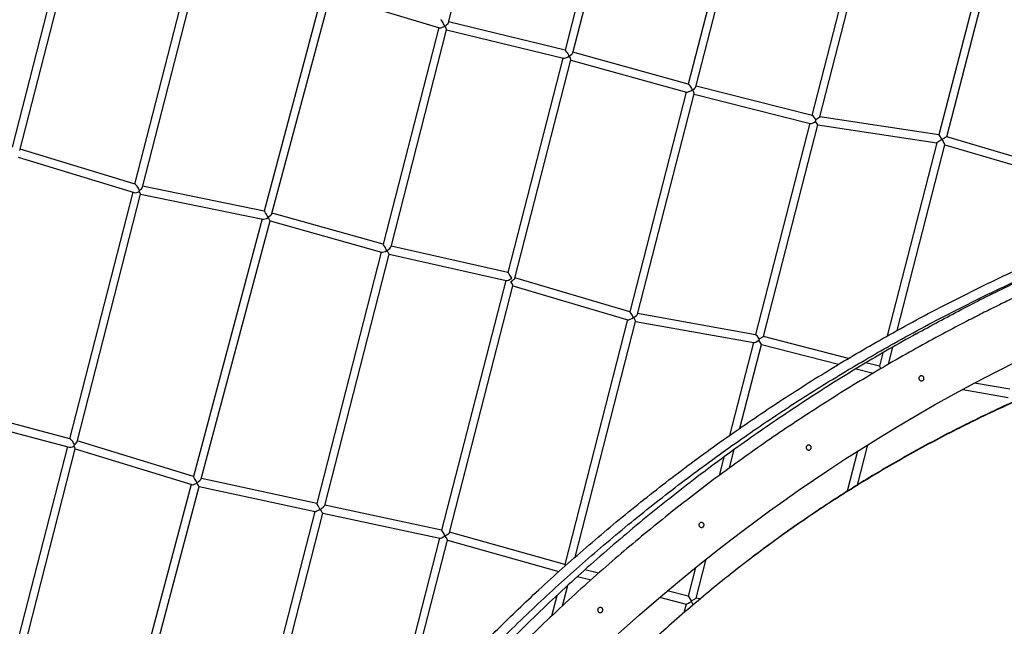
# Model space of a CAD drawing. Units: millimetres. Extents: x -12251.1 to -12177.3, y 20642.7 to 20657.4.
# Drawn here: x -12208.7 to -12206.8, y 20650.6 to 20651.8 of the extents above; entities that cross this region are included whole.
import ezdxf

# ---------------------------------------------------------------- set-up
doc = ezdxf.new("R2010")
doc.units = ezdxf.units.MM
doc.layers.get('0').update_dxf_attribs({"lineweight": 30})

# ---------------------------------------------------------------- blocks, each defined once
blk = doc.blocks.new('dragon')
at = {"color": 7, "linetype": 'Continuous', "lineweight": 25}
for p, q in [((-13.9103, 0.7978), (-13.7894, 1.2573)), ((-13.5625, 1.1975), (-13.6826, 0.7425)), ((-13.6674, 0.7373), (-13.5471, 1.1934)), ((-13.3211, 1.1337), (-13.4422, 0.6747)), ((-13.4271, 0.6692), (-13.3056, 1.1297)), ((-13.0796, 1.07), (-13.2006, 0.612)), ((-13.1849, 0.6088), (-13.0641, 1.0659)), ((-14.6459, 1.0124), (-14.7654, 0.5594)), ((-14.7506, 0.5529), (-14.6303, 1.009)), ((-12.8374, 1.0061), (-12.9521, 0.5722)), ((-12.9365, 0.5686), (-12.822, 1.002)), ((-14.4047, 0.9471), (-14.5261, 0.4858)), ((-14.5111, 0.4799), (-14.3894, 0.9423)), ((-14.1563, 0.8582), (-14.273, 0.4316)), ((-14.2578, 0.4266), (-14.141, 0.8532)), ((-14.1411, 0.8532), (-13.9281, 0.7877)), ((-13.6824, 0.7425), (-13.9099, 0.7992)), ((-13.9294, 0.788), (-14.0406, 0.3653)), ((-14.0254, 0.3603), (-13.9139, 0.7839)), ((-13.914, 0.7838), (-13.6855, 0.7268)), ((-13.4418, 0.6746), (-13.6671, 0.7384)), ((-13.6867, 0.727), (-13.7971, 0.3087)), ((-13.7835, 0.2976), (-13.6711, 0.7232)), ((-13.6742, 0.7309), (-13.6742, 0.7309)), ((-13.6742, 0.7309), (-13.6742, 0.7309)), ((-13.6712, 0.7229), (-13.4454, 0.659)), ((-13.4463, 0.6592), (-13.5593, 0.2305)), ((-13.544, 0.2258), (-13.4306, 0.6557)), ((-13.4308, 0.655), (-13.2037, 0.5962)), ((-13.1996, 0.6117), (-13.4267, 0.6705)), ((-13.189, 0.5932), (-13.1933, 0.5998)), ((-13.1925, 0.6038), (-13.1849, 0.6088)), ((-12.9521, 0.5722), (-13.1849, 0.6088)), ((-13.2047, 0.5965), (-13.3136, 0.1841)), ((-13.298, 0.1806), (-13.189, 0.5932)), ((-13.189, 0.5932), (-12.9562, 0.5566)), ((-12.9463, 0.563), (-12.9562, 0.5566)), ((-12.9521, 0.5722), (-12.9463, 0.5633)), ((-12.9463, 0.5633), (-12.9463, 0.563)), ((-12.9463, 0.563), (-12.9463, 0.5633)), ((-12.4899, 0.4329), (-12.9365, 0.5686)), ((-14.7539, 0.5402), (-14.5272, 0.4694)), ((-14.5254, 0.4856), (-14.7498, 0.5556)), ((-12.9562, 0.5566), (-13.0557, 0.1799)), ((-13.0364, 0.1904), (-12.9406, 0.5531)), ((-12.9406, 0.5531), (-12.515, 0.4238)), ((-14.273, 0.4316), (-14.5106, 0.4818)), ((-14.5301, 0.4703), (-14.6568, -0.011)), ((-14.6418, -0.0168), (-14.5147, 0.4663)), ((-14.5147, 0.4663), (-14.2755, 0.4158)), ((-14.0406, 0.3653), (-14.2574, 0.4277)), ((-14.2772, 0.4162), (-14.4147, -0.0863)), ((-14.3994, -0.0911), (-14.2617, 0.4123)), ((-14.2617, 0.4123), (-14.0438, 0.3496)), ((-14.0447, 0.3498), (-14.1738, -0.1406)), ((-13.797, 0.3087), (-14.0251, 0.3613)), ((-14.1583, -0.1445), (-14.0292, 0.3458)), ((-14.0292, 0.3458), (-13.8004, 0.293)), ((-13.8011, 0.2932), (-13.9298, -0.1944)), ((-13.5592, 0.2304), (-13.7833, 0.2983)), ((-13.9144, -0.1987), (-13.7873, 0.2828)), ((-13.7874, 0.2828), (-13.5629, 0.2148)), ((-12.9107, 0.2305), (-12.8849, 0.2434)), ((-13.5634, 0.215), (-13.6894, -0.263)), ((-13.3132, 0.184), (-13.5438, 0.2267)), ((-13.6691, -0.2486), (-13.5478, 0.2114)), ((-13.5479, 0.2112), (-13.3171, 0.1685)), ((-13.3061, 0.1759), (-13.298, 0.1806)), ((-13.1316, 0.1366), (-13.298, 0.1806)), ((-13.3177, 0.1686), (-13.3656, -0.0128)), ((-13.3454, 0.0013), (-13.3021, 0.1651)), ((-13.3021, 0.1651), (-13.3067, 0.173)), ((-13.3021, 0.1651), (-13.1511, 0.1252)), ((-13.0537, 0.1247), (-13.0449, 0.1582)), ((-13.0644, 0.1471), (-13.0713, 0.1207)), ((-13.117, 0.1162), (-13.0835, 0.1074)), ((-13.0713, 0.1207), (-13.0977, 0.1277)), ((-13.0713, 0.1207), (-13.0687, 0.1161)), ((-12.8167, 0.0742), (-12.8859, 0.0867)), ((-12.9087, 0.0745), (-12.8199, 0.0585)), ((-14.6559, -0.0112), (-14.883, 0.0506)), ((-14.8871, 0.0351), (-14.6574, -0.0274)), ((-14.4147, -0.0863), (-14.6414, -0.0154)), ((-14.6609, -0.0264), (-14.7687, -0.4361)), ((-14.7538, -0.4423), (-14.6455, -0.0309)), ((-14.6455, -0.0309), (-14.4177, -0.1021)), ((-13.116, -0.111), (-13.0953, -0.0326)), ((-13.3767, -0.0549), (-13.3863, -0.091)), ((-13.3658, -0.0761), (-13.3563, -0.0401)), ((-13.115, -0.0448), (-13.1357, -0.1231)), ((-14.1737, -0.1405), (-14.3992, -0.0904)), ((-14.4189, -0.1017), (-14.528, -0.5006)), ((-14.5125, -0.5047), (-14.4034, -0.1058)), ((-14.4035, -0.1058), (-14.1773, -0.1561)), ((-13.9298, -0.1944), (-14.1581, -0.144)), ((-14.1778, -0.156), (-14.2851, -0.5637)), ((-14.2696, -0.5678), (-14.1622, -0.1595)), ((-14.1622, -0.1595), (-13.9336, -0.21)), ((-13.9339, -0.2099), (-14.0438, -0.6265)), ((-13.6894, -0.263), (-13.9143, -0.1984)), ((-14.0198, -0.5982), (-13.9184, -0.2138)), ((-13.9184, -0.2138), (-13.7008, -0.2763)), ((-13.4329, -0.33), (-13.4128, -0.2539)), ((-13.6643, -0.2863), (-13.6382, -0.2931)), ((-13.6236, -0.2804), (-13.6499, -0.2735)), ((-13.4337, -0.2704), (-13.4484, -0.3262)), ((-13.3618, -0.281), (-13.3651, -0.2836)), ((-13.6941, -0.3434), (-13.6836, -0.3036)), ((-13.7055, -0.3237), (-13.716, -0.3638)), ((-13.4483, -0.3262), (-13.4891, -0.3156)), ((-13.5042, -0.3281), (-13.4524, -0.3417)), ((-13.4525, -0.3416), (-13.457, -0.3586)), ((-13.4422, -0.3368), (-13.4418, -0.3354)), ((-13.4384, -0.3431), (-13.4422, -0.3368)), ((-13.4418, -0.3354), (-13.4329, -0.33)), ((-13.425, -0.3318), (-13.4329, -0.33))]:
    blk.add_line(p, q, dxfattribs=at)
at = {"color": 7, "linetype": 'Continuous', "lineweight": 25, "flags": 128}
blk.add_lwpolyline([(-13.5857, -0.3988), (-13.5437, -0.3618), (-13.5066, -0.3301), (-13.4693, -0.2991), (-13.4318, -0.2689), (-13.4097, -0.2514), (-13.3874, -0.2341), (-13.3642, -0.2165), (-13.3401, -0.1984), (-13.3145, -0.1796), (-13.2879, -0.1604), (-13.2603, -0.1409), (-13.2316, -0.1211), (-13.2018, -0.1009), (-13.1714, -0.0809), (-13.14, -0.0606), (-13.1075, -0.0401), (-13.0739, -0.0194), (-13.0385, 0.0018), (-13.0018, 0.0231), (-12.964, 0.0445), (-12.925, 0.0659), (-12.8848, 0.0873), (-12.8433, 0.1086), (-12.8006, 0.1299)], dxfattribs=at)
at = {"color": 7, "linetype": 'Continuous', "lineweight": 25}
for centre, major_axis, ratio, start_param, end_param in [((-13.9197, 0.7934), (0.00928, 0.00516), 0.313844, 3.434127, 4.803434), ((-13.9197, 0.7934), (-0.0056, 0.0101), 0.087612, 4.419854, 6.19214), ((-13.9197, 0.7934), (0.00934, 0.00553), 0.31196, 4.79664, 5.977131), ((-13.9197, 0.7934), (-0.00571, 0.00964), 0.08554, 3.225843, 4.406335), ((-13.6769, 0.7328), (-0.00568, 0.0096), 0.120595, 4.436631, 6.164764), ((-13.6769, 0.7328), (0.00939, 0.00535), 0.281386, 4.83694, 6.013557), ((-13.6769, 0.7328), (0.00943, 0.00558), 0.279629, 3.417779, 4.830321), ((-13.6769, 0.7328), (-0.00561, 0.00984), 0.122474, 3.265654, 4.442332), ((-13.4365, 0.6648), (-0.00559, 0.00979), 0.157482, 4.473341, 6.124166), ((-13.4365, 0.6648), (0.00946, 0.0054), 0.248182, 3.380641, 4.871408), ((-13.4365, 0.6648), (0.00936, 0.00548), 0.302336, 4.922328, 5.988318), ((-13.4365, 0.6648), (-0.00558, 0.00953), 0.214055, 3.351531, 4.417522), ((-13.1949, 0.6022), (0.00947, 0.00555), 0.258735, 3.395987, 4.725003), ((-13.1949, 0.6022), (-0.00552, 0.00943), 0.258735, 4.725003, 6.031208), ((-13.1949, 0.6022), (0.00163, 0.00784), 0.258735, 4.457995, 4.964366), ((-13.1949, 0.6022), (0.00163, 0.00784), 0.258735, 4.457995, 4.964366), ((-13.1949, 0.6022), (0.0295, 0.1421), 0.013823, 4.698506, 4.726151), ((-12.9462, 0.5631), (0.0097, 0.00541), 0.015129, 0.014583, 1.57185), ((-12.9462, 0.5631), (-0.0056, 0.0101), 0.015129, 1.57185, 3.125899), ((-14.5205, 0.4757), (-0.00548, 0.00989), 0.210029, 4.384483, 6.066876), ((-14.5205, 0.4757), (0.00871, 0.00482), 0.509047, 3.59441, 4.75373), ((-14.5205, 0.4757), (0.00202, 0.00775), 0.521881, 4.276204, 4.576083), ((-14.5205, 0.4757), (0.0183, 0.0427), 0.091692, 4.652411, 4.702467), ((-14.5205, 0.4757), (0.00202, 0.00775), 0.521881, 4.276204, 4.576083), ((-14.5205, 0.4757), (-0.0058, 0.0094), 0.017477, 3.124961, 4.234863), ((-14.5205, 0.4757), (0.00927, 0.00572), 0.350242, 4.903989, 5.93057), ((-14.2672, 0.4222), (-0.00572, 0.00938), 0.040799, 4.427619, 6.244749), ((-14.2672, 0.4222), (0.00944, 0.0053), 0.283888, 4.762442, 6.010032), ((-14.2672, 0.4222), (0.0094, 0.00574), 0.329597, 3.477985, 4.690996), ((-14.2672, 0.4222), (0.00193, 0.00777), 0.32097, 4.36622, 4.477673), ((-14.2672, 0.4222), (0.0348, 0.0986), 0.025476, 4.688734, 4.69694), ((-14.2672, 0.4222), (0.00193, 0.00777), 0.32097, 4.36622, 4.477673), ((-14.2672, 0.4222), (-0.00558, 0.00993), 0.009648, 1.895572, 3.131816), ((-14.035, 0.3554), (0.00944, 0.00536), 0.253933, 3.384845, 4.735553), ((-14.035, 0.3554), (-0.00565, 0.00995), 0.022642, 4.469136, 6.260021), ((-14.035, 0.3554), (0.00951, 0.00575), 0.254059, 4.734478, 6.027003), ((-14.035, 0.3554), (-0.00576, 0.00954), 0.022777, 3.163681, 4.456207), ((-13.7913, 0.2991), (-0.00575, 0.00952), 0.058151, 4.48858, 6.226881), ((-13.7913, 0.2991), (0.0096, 0.00579), 0.220624, 3.365401, 4.768693), ((-13.793, 0.2928), (0.00949, 0.0053), 0.224257, 4.776524, 6.070111), ((-13.793, 0.2928), (-0.0056, 0.01), 0.06196, 3.205727, 4.499315), ((-13.5537, 0.2204), (0.00954, 0.00533), 0.190082, 3.322936, 4.813063), ((-13.5537, 0.2204), (-0.0056, 0.01), 0.097441, 4.531046, 6.182511), ((-13.5537, 0.2204), (0.00965, 0.00611), 0.228578, 4.838971, 6.041661), ((-13.5537, 0.2204), (-0.0058, 0.00914), 0.137147, 3.268174, 4.470865), ((-13.3078, 0.1749), (-0.00576, 0.00909), 0.183259, 4.7055, 6.114815), ((-13.3078, 0.1749), (0.00175, 0.00781), 0.183259, 4.517326, 4.880759), ((-13.3078, 0.1749), (0.0496, 0.2185), 0.006441, 4.705478, 4.718393), ((-13.3078, 0.1749), (0.00175, 0.00781), 0.183259, 4.517326, 4.880759), ((-13.3078, 0.1749), (0.00975, 0.00618), 0.183259, 3.336656, 4.7055), ((-14.6511, -0.0208), (-0.00551, 0.00953), 0.253889, 4.401902, 6.032553), ((-14.6511, -0.0208), (0.00925, 0.00512), 0.32438, 4.972907, 5.982584), ((-14.6511, -0.0208), (0.00859, 0.00496), 0.542581, 3.635234, 4.690255), ((-14.6511, -0.0208), (0.0164, 0.0357), 0.108962, 4.628632, 4.718245), ((-14.6511, -0.0208), (0.00224, 0.00768), 0.534269, 4.206499, 4.66242), ((-14.6511, -0.0208), (0.00224, 0.00768), 0.534269, 4.206499, 4.66242), ((-14.6511, -0.0208), (-0.0056, 0.0101), 0.011706, 2.054552, 3.129344), ((-14.4091, -0.0964), (-0.0055, 0.0101), 0.011636, 4.507306, 6.271127), ((-14.4091, -0.0964), (0.0097, 0.00585), 0.207341, 4.715282, 6.068937), ((-14.4091, -0.0964), (0.00936, 0.00512), 0.303338, 3.42635, 4.63514), ((-14.4091, -0.0964), (0.043, 0.1278), 0.013443, 4.691673, 4.701305), ((-14.4091, -0.0964), (0.00206, 0.00774), 0.21845, 4.341217, 4.510199), ((-14.4091, -0.0964), (0.00206, 0.00774), 0.21845, 4.341217, 4.510199), ((-14.4091, -0.0964), (-0.00568, 0.00943), 0.090912, 1.864719, 3.055178), ((-14.168, -0.15), (0.00969, 0.00591), 0.176237, 3.322739, 4.655869), ((-14.168, -0.15), (-0.00577, 0.00947), 0.058801, 0.05652, 1.751943), ((-14.168, -0.15), (0.00968, 0.00591), 0.183075, 4.662695, 6.094923), ((-14.168, -0.15), (-0.00577, 0.00946), 0.051757, 1.759059, 3.091899), ((-13.9241, -0.2039), (0.00974, 0.00594), 0.148618, 3.295142, 4.696674), ((-13.9241, -0.2039), (-0.00577, 0.00947), 0.016366, 6.267471, 8.007531), ((-13.9241, -0.2039), (0.00962, 0.00547), 0.153998, 4.70129, 6.133613), ((-13.9241, -0.2039), (-0.00565, 0.00995), 0.010861, 1.720369, 3.130494), ((-13.6838, -0.2729), (-0.00565, 0.00994), 0.024845, 5.608008, 6.257798), ((-13.4427, -0.3359), (-0.00567, 0.00972), 0.092469, 4.713722, 6.191209), ((-13.4427, -0.3359), (0.00974, 0.00569), 0.092469, 3.234029, 4.713722), ((-13.4427, -0.3359), (0.00191, 0.00777), 0.092469, 4.619952, 4.804366), ((-13.4427, -0.3359), (0.00191, 0.00777), 0.092469, 4.619952, 4.804366)]:
    blk.add_ellipse(centre, major_axis=major_axis, ratio=ratio, start_param=start_param, end_param=end_param, dxfattribs=at)
for points, knots in [([(-14.1635, -0.774), (-14.1579, -0.7667), (-14.1467, -0.7522), (-14.1296, -0.7303), (-14.1123, -0.7085), (-14.0947, -0.6868), (-14.0769, -0.6651), (-14.0589, -0.6436), (-14.0357, -0.6162), (-14.007, -0.5832), (-13.9726, -0.5448), (-13.9367, -0.5059), (-13.8994, -0.4666), (-13.8606, -0.427), (-13.8212, -0.388), (-13.7812, -0.3497), (-13.739, -0.3104), (-13.6945, -0.2704), (-13.6477, -0.2298), (-13.6002, -0.19), (-13.552, -0.151), (-13.5032, -0.1128), (-13.4537, -0.0755), (-13.4035, -0.0391), (-13.3536, -0.0041), (-13.3039, 0.0295), (-13.2545, 0.0617), (-13.2047, 0.093), (-13.1543, 0.1236), (-13.1034, 0.1533), (-13.0489, 0.1839), (-12.9909, 0.2152), (-12.9291, 0.2469), (-12.8667, 0.2775), (-12.806, 0.3058), (-12.7471, 0.332), (-12.69, 0.3562), (-12.6325, 0.3793), (-12.5746, 0.4016), (-12.5163, 0.4228), (-12.4577, 0.4429), (-12.3988, 0.4621), (-12.3405, 0.48), (-12.2829, 0.4966), (-12.2261, 0.5119), (-12.169, 0.5264), (-12.1117, 0.5399), (-12.0541, 0.5525), (-11.993, 0.5648), (-11.9282, 0.5766), (-11.8598, 0.5878), (-11.7911, 0.5977), (-11.7248, 0.6059), (-11.6608, 0.6127), (-11.5992, 0.6181), (-11.5375, 0.6225), (-11.4758, 0.6258), (-11.414, 0.6281), (-11.3523, 0.6293), (-11.2905, 0.6295), (-11.2298, 0.6286), (-11.1702, 0.6268), (-11.1117, 0.624), (-11.0533, 0.6203), (-10.9949, 0.6157), (-10.9367, 0.6101), (-10.8798, 0.6037), (-10.8241, 0.5966), (-10.7697, 0.5888), (-10.7155, 0.5802), (-10.6614, 0.5708), (-10.6077, 0.5606), (-10.5541, 0.5496), (-10.5009, 0.5379), (-10.448, 0.5254), (-10.3954, 0.5122), (-10.347, 0.4992), (-10.3026, 0.4867), (-10.2622, 0.4749), (-10.2222, 0.4627), (-10.1825, 0.4501), (-10.1564, 0.4414), (-10.1434, 0.4371)], [0, 0, 0, 0, 0.00627, 0.012541, 0.018816, 0.025093, 0.03137, 0.037643, 0.043915, 0.05541, 0.066906, 0.078403, 0.090723, 0.103041, 0.11536, 0.127679, 0.139999, 0.15375, 0.167502, 0.181254, 0.195005, 0.208756, 0.222506, 0.236257, 0.250007, 0.263075, 0.276142, 0.28921, 0.302277, 0.315344, 0.328412, 0.343813, 0.359213, 0.374614, 0.390015, 0.403765, 0.417516, 0.431266, 0.445017, 0.458768, 0.472518, 0.486269, 0.500019, 0.513087, 0.526154, 0.539221, 0.552288, 0.565355, 0.578422, 0.593823, 0.609223, 0.624624, 0.640024, 0.653775, 0.667525, 0.681275, 0.695026, 0.708776, 0.722526, 0.736276, 0.750027, 0.763093, 0.77616, 0.789227, 0.802293, 0.81536, 0.828428, 0.840749, 0.853069, 0.865389, 0.877708, 0.890026, 0.902343, 0.91466, 0.926978, 0.939295, 0.951612, 0.961289, 0.970967, 0.980645, 0.990323, 1, 1, 1, 1]), ([(-14.1484, -0.7856), (-14.1426, -0.778), (-14.1311, -0.763), (-14.1133, -0.7403), (-14.0953, -0.7177), (-14.077, -0.6952), (-14.0586, -0.6728), (-14.0363, -0.6463), (-14.0102, -0.6157), (-13.9799, -0.5814), (-13.9457, -0.5435), (-13.9073, -0.5023), (-13.8646, -0.4581), (-13.8211, -0.4145), (-13.7766, -0.3715), (-13.7311, -0.3289), (-13.6844, -0.2869), (-13.6371, -0.2457), (-13.589, -0.2054), (-13.5405, -0.1661), (-13.4916, -0.1279), (-13.4424, -0.0908), (-13.3925, -0.0546), (-13.3428, -0.0198), (-13.2934, 0.0136), (-13.2443, 0.0457), (-13.1947, 0.0769), (-13.1445, 0.1072), (-13.0939, 0.1368), (-13.0398, 0.1672), (-12.982, 0.1984), (-12.9206, 0.23), (-12.8585, 0.2603), (-12.7982, 0.2885), (-12.7395, 0.3145), (-12.6827, 0.3386), (-12.6255, 0.3617), (-12.5679, 0.3838), (-12.51, 0.4048), (-12.4517, 0.4249), (-12.3931, 0.444), (-12.3313, 0.4629), (-12.2665, 0.4815), (-12.1986, 0.4995), (-12.1303, 0.5162), (-12.0617, 0.5315), (-11.9933, 0.5454), (-11.925, 0.5579), (-11.8569, 0.569), (-11.7886, 0.5788), (-11.7227, 0.587), (-11.659, 0.5937), (-11.5977, 0.5992), (-11.5363, 0.6035), (-11.4749, 0.6068), (-11.4135, 0.6091), (-11.3521, 0.6103), (-11.2906, 0.6105), (-11.2303, 0.6096), (-11.171, 0.6078), (-11.1128, 0.605), (-11.0546, 0.6013), (-10.9966, 0.5967), (-10.9387, 0.5912), (-10.8821, 0.5848), (-10.8267, 0.5778), (-10.7725, 0.57), (-10.7186, 0.5615), (-10.6649, 0.5521), (-10.6114, 0.542), (-10.5582, 0.5311), (-10.5052, 0.5194), (-10.4526, 0.507), (-10.4003, 0.4938), (-10.3521, 0.4809), (-10.3079, 0.4685), (-10.2677, 0.4567), (-10.2279, 0.4445), (-10.1884, 0.432), (-10.1625, 0.4234), (-10.1496, 0.4191)], [0, 0, 0, 0, 0.006531, 0.013065, 0.019602, 0.026141, 0.032678, 0.039213, 0.049477, 0.05974, 0.070004, 0.083752, 0.0975, 0.111247, 0.124995, 0.138994, 0.152994, 0.166995, 0.180995, 0.194995, 0.208745, 0.222494, 0.236244, 0.249993, 0.26306, 0.276126, 0.289192, 0.302259, 0.315325, 0.328391, 0.343791, 0.35919, 0.37459, 0.38999, 0.403739, 0.417489, 0.431238, 0.444988, 0.458738, 0.472488, 0.486237, 0.499987, 0.515667, 0.531346, 0.547026, 0.562706, 0.578385, 0.593785, 0.609185, 0.624585, 0.639985, 0.653735, 0.667485, 0.681235, 0.694985, 0.708735, 0.722485, 0.736235, 0.749985, 0.763052, 0.776119, 0.789186, 0.802253, 0.815321, 0.828389, 0.84071, 0.853032, 0.865353, 0.877673, 0.889993, 0.902312, 0.914631, 0.926951, 0.939271, 0.95159, 0.961271, 0.970953, 0.980637, 0.99032, 1, 1, 1, 1]), ([(-10.4022, 0.4813), (-10.4168, 0.485), (-10.4489, 0.4932), (-10.4987, 0.5049), (-10.5513, 0.5165), (-10.6037, 0.5272), (-10.6556, 0.537), (-10.7073, 0.5459), (-10.7585, 0.554), (-10.8102, 0.5614), (-10.8622, 0.5681), (-10.9147, 0.5741), (-10.9666, 0.5792), (-11.0181, 0.5835), (-11.069, 0.587), (-11.1228, 0.5899), (-11.1793, 0.5921), (-11.2384, 0.5935), (-11.2968, 0.5938), (-11.3543, 0.5932), (-11.4107, 0.5917), (-11.466, 0.5894), (-11.5201, 0.5863), (-11.5734, 0.5824), (-11.6272, 0.5776), (-11.6815, 0.572), (-11.7363, 0.5655), (-11.79, 0.5583), (-11.8428, 0.5504), (-11.8945, 0.5418), (-11.9443, 0.5328), (-11.9922, 0.5235), (-12.0382, 0.5139), (-12.0833, 0.5039), (-12.1275, 0.4934), (-12.1724, 0.4822), (-12.218, 0.4702), (-12.2641, 0.4574), (-12.3091, 0.4442), (-12.353, 0.4308), (-12.3957, 0.4171), (-12.4374, 0.4031), (-12.4779, 0.389), (-12.5182, 0.3745), (-12.5581, 0.3595), (-12.5976, 0.3441), (-12.6359, 0.3287), (-12.673, 0.3132), (-12.7089, 0.2978), (-12.743, 0.2828), (-12.7753, 0.2681), (-12.806, 0.2538), (-12.836, 0.2395), (-12.8656, 0.225), (-12.9028, 0.2063), (-12.9476, 0.1832), (-12.9998, 0.1552), (-13.0516, 0.1262), (-13.103, 0.0962), (-13.1541, 0.0653), (-13.2048, 0.0335), (-13.2551, 0.0008), (-13.3049, -0.0329), (-13.3543, -0.0676), (-13.403, -0.1029), (-13.4509, -0.139), (-13.498, -0.1757), (-13.5446, -0.2133), (-13.592, -0.2528), (-13.6399, -0.2943), (-13.6885, -0.3378), (-13.7363, -0.3824), (-13.7835, -0.428), (-13.8299, -0.4745), (-13.8747, -0.5212), (-13.9179, -0.5678), (-13.9595, -0.6142), (-14.0003, -0.6614), (-14.0402, -0.7093), (-14.0793, -0.7579), (-14.1175, -0.8072), (-14.1549, -0.8572), (-14.1914, -0.9077), (-14.2269, -0.959), (-14.2614, -1.0105), (-14.2948, -1.0623), (-14.3271, -1.1143), (-14.3584, -1.1669), (-14.3897, -1.2215), (-14.4208, -1.278), (-14.4516, -1.3366), (-14.4813, -1.3957), (-14.5099, -1.4553), (-14.5373, -1.5155), (-14.5632, -1.575), (-14.5875, -1.6338), (-14.6103, -1.6919), (-14.632, -1.7503), (-14.6528, -1.8091), (-14.6725, -1.8683), (-14.6911, -1.9278), (-14.7088, -1.9876), (-14.7253, -2.0478), (-14.7408, -2.1082), (-14.7552, -2.1685), (-14.7684, -2.2287), (-14.7806, -2.2887), (-14.7916, -2.3489), (-14.802, -2.411), (-14.8114, -2.4748), (-14.8199, -2.5404), (-14.8271, -2.6062), (-14.8331, -2.672), (-14.8379, -2.738), (-14.8414, -2.8028), (-14.8437, -2.8664), (-14.8448, -2.9287), (-14.8448, -2.9911), (-14.8438, -3.0535), (-14.8416, -3.1158), (-14.8384, -3.1781), (-14.8341, -3.2403), (-14.8287, -3.3024), (-14.8221, -3.3644), (-14.8146, -3.426), (-14.806, -3.487), (-14.7965, -3.5475), (-14.7859, -3.6078), (-14.7739, -3.6696), (-14.7605, -3.7327), (-14.7456, -3.7971), (-14.7295, -3.8613), (-14.7122, -3.9251), (-14.6937, -3.9886), (-14.6744, -4.0506), (-14.6544, -4.1109), (-14.6337, -4.1698), (-14.612, -4.2283), (-14.5893, -4.2863), (-14.5656, -4.344), (-14.5408, -4.4013), (-14.5151, -4.4581), (-14.4884, -4.5144), (-14.4607, -4.5703), (-14.4321, -4.6254), (-14.4029, -4.6796), (-14.3728, -4.733), (-14.3419, -4.7858), (-14.3092, -4.8395), (-14.2746, -4.894), (-14.2381, -4.9492), (-14.2105, -4.9897), (-14.1948, -5.0116), (-14.1919, -5.0156)], [0, 0, 0, 0, 0.005202, 0.011476, 0.017693, 0.023851, 0.029952, 0.035995, 0.041979, 0.047906, 0.054053, 0.060137, 0.066157, 0.072113, 0.078006, 0.083835, 0.090746, 0.097566, 0.104294, 0.110931, 0.117476, 0.123815, 0.130066, 0.136228, 0.142302, 0.148763, 0.15512, 0.161375, 0.167526, 0.173575, 0.17952, 0.185032, 0.190452, 0.195781, 0.201018, 0.206163, 0.211798, 0.217318, 0.222725, 0.228018, 0.233196, 0.238261, 0.243212, 0.248048, 0.253071, 0.257964, 0.262729, 0.267364, 0.27187, 0.276247, 0.280255, 0.284149, 0.287951, 0.291749, 0.295554, 0.302363, 0.30919, 0.316036, 0.322901, 0.329785, 0.336687, 0.343608, 0.350549, 0.357507, 0.364485, 0.371356, 0.378245, 0.385153, 0.392078, 0.399578, 0.407098, 0.414639, 0.422202, 0.429785, 0.43739, 0.444578, 0.451771, 0.458963, 0.466155, 0.473348, 0.48054, 0.487733, 0.494925, 0.502117, 0.50931, 0.516374, 0.523437, 0.530501, 0.537565, 0.545193, 0.552822, 0.56045, 0.568078, 0.575706, 0.583335, 0.590527, 0.597719, 0.604912, 0.612104, 0.619296, 0.626489, 0.633681, 0.640873, 0.648066, 0.655258, 0.662322, 0.669386, 0.67645, 0.683514, 0.691142, 0.69877, 0.706399, 0.714027, 0.721655, 0.729283, 0.736476, 0.743668, 0.75086, 0.758053, 0.765245, 0.772437, 0.77963, 0.786822, 0.794014, 0.801207, 0.808271, 0.815335, 0.822398, 0.829462, 0.837091, 0.844719, 0.852347, 0.859975, 0.867604, 0.875232, 0.882424, 0.889617, 0.896809, 0.904001, 0.911194, 0.918386, 0.925578, 0.932771, 0.939963, 0.947155, 0.954219, 0.961283, 0.968347, 0.975411, 0.983039, 0.990667, 0.998296, 1, 1, 1, 1]), ([(-12.6689, 0.3429), (-12.671, 0.342), (-12.6751, 0.3403), (-12.6855, 0.3358), (-12.7003, 0.3294), (-12.718, 0.3217), (-12.7367, 0.3134), (-12.755, 0.3052), (-12.7723, 0.2973), (-12.7994, 0.2848), (-12.8381, 0.2666), (-12.8693, 0.2512), (-12.8849, 0.2434)], [0, 0, 0, 0, 0.030005, 0.059862, 0.12304, 0.191522, 0.260448, 0.34563, 0.426487, 0.506757, 0.753454, 1, 1, 1, 1]), ([(-11.9798, 0.2646), (-11.998, 0.2628), (-12.0343, 0.2593), (-12.0885, 0.2525), (-12.1424, 0.2447), (-12.1962, 0.2358), (-12.2493, 0.2258), (-12.3019, 0.2149), (-12.3538, 0.203), (-12.4054, 0.1901), (-12.4571, 0.1761), (-12.5088, 0.1609), (-12.5605, 0.1446), (-12.6118, 0.1272), (-12.6627, 0.1088), (-12.7132, 0.0894), (-12.7633, 0.0689), (-12.813, 0.0475), (-12.8621, 0.0251), (-12.9108, 0.0016), (-12.9589, -0.0228), (-13.0066, -0.0481), (-13.0535, -0.0744), (-13.0996, -0.1014), (-13.1448, -0.1291), (-13.1896, -0.1578), (-13.2341, -0.1876), (-13.2783, -0.2186), (-13.3222, -0.2507), (-13.3656, -0.2837), (-13.4082, -0.3177), (-13.4502, -0.3525), (-13.4916, -0.3883), (-13.5186, -0.4128), (-13.5321, -0.4251)], [0, 0, 0, 0, 0.031618, 0.063185, 0.094704, 0.12618, 0.157615, 0.188454, 0.219262, 0.250041, 0.280796, 0.312155, 0.343495, 0.374819, 0.40613, 0.437432, 0.468727, 0.500019, 0.531243, 0.562469, 0.593702, 0.624944, 0.656198, 0.68691, 0.717639, 0.74839, 0.779166, 0.810598, 0.842063, 0.873563, 0.905103, 0.936687, 0.968318, 1, 1, 1, 1]), ([(-11.9867, 0.2642), (-12.0017, 0.2627), (-12.0349, 0.2596), (-12.086, 0.2533), (-12.14, 0.2457), (-12.1938, 0.2369), (-12.2469, 0.2271), (-12.2995, 0.2163), (-12.3515, 0.2045), (-12.4032, 0.1917), (-12.4549, 0.1777), (-12.5066, 0.1626), (-12.5583, 0.1464), (-12.6096, 0.1291), (-12.6606, 0.1107), (-12.7111, 0.0913), (-12.7612, 0.0709), (-12.8109, 0.0495), (-12.86, 0.027), (-12.9087, 0.0036), (-12.9569, -0.0208), (-13.0046, -0.0462), (-13.0514, -0.0724), (-13.0975, -0.0994), (-13.1428, -0.1272), (-13.1876, -0.156), (-13.2321, -0.1858), (-13.2763, -0.2168), (-13.3197, -0.2485), (-13.3479, -0.2703), (-13.3618, -0.281)], [0, 0, 0, 0, 0.0302463, 0.0666396, 0.10298, 0.139272, 0.1755198, 0.2110813, 0.2466079, 0.2821035, 0.3175716, 0.3537388, 0.3898849, 0.4260134, 0.462128, 0.498232, 0.5343292, 0.5704229, 0.606438, 0.6424567, 0.6784826, 0.7145192, 0.75057, 0.7859944, 0.8214394, 0.8569086, 0.8924054, 0.928659, 0.9649492, 1, 1, 1, 1]), ([(-12.9992, 0.1837), (-12.9845, 0.1917), (-12.955, 0.2076), (-12.9255, 0.2229), (-12.9107, 0.2305)], [0, 0, 0, 0, 0.5, 1, 1, 1, 1]), ([(-12.9992, 0.1837), (-13.0171, 0.1738), (-13.0528, 0.1541), (-13.1057, 0.1232), (-13.1581, 0.0916), (-13.2099, 0.059), (-13.2612, 0.0255), (-13.3119, -0.0088), (-13.3637, -0.0451), (-13.4165, -0.0836), (-13.4701, -0.1243), (-13.523, -0.166), (-13.5751, -0.2088), (-13.6264, -0.2524), (-13.6768, -0.2971), (-13.7264, -0.3426), (-13.7751, -0.3891), (-13.823, -0.4366), (-13.8696, -0.4846), (-13.9151, -0.5332), (-13.9594, -0.5823), (-14.0028, -0.6322), (-14.031, -0.6661), (-14.0451, -0.6831)], [0, 0, 0, 0, 0.044798, 0.089599, 0.134401, 0.179202, 0.224003, 0.268803, 0.313603, 0.362882, 0.412161, 0.461441, 0.51072, 0.56, 0.609279, 0.658559, 0.707838, 0.757118, 0.806398, 0.854799, 0.903201, 0.951602, 1, 1, 1, 1]), ([(-12.9895, 0.1017), (-12.9889, 0.1017), (-12.9878, 0.1016), (-12.9863, 0.1008), (-12.9851, 0.0995), (-12.9844, 0.098), (-12.9843, 0.0963), (-12.9847, 0.0946), (-12.9857, 0.0932), (-12.987, 0.0922), (-12.9887, 0.0917), (-12.9904, 0.0917), (-12.992, 0.0924), (-12.9933, 0.0935), (-12.9942, 0.0949), (-12.9945, 0.0966), (-12.9942, 0.0983), (-12.9934, 0.0998), (-12.9922, 0.101), (-12.9908, 0.1016), (-12.9899, 0.1017), (-12.9895, 0.1017)], [0, 0, 0, 0, 0.054331, 0.108676, 0.162549, 0.215509, 0.268085, 0.321107, 0.374928, 0.429196, 0.483323, 0.537082, 0.590627, 0.644141, 0.697669, 0.751192, 0.80468, 0.858067, 0.911359, 0.964806, 1, 1, 1, 1]), ([(-13.2108, -0.0322), (-13.2102, -0.0323), (-13.2091, -0.0323), (-13.2076, -0.0332), (-13.2064, -0.0344), (-13.2057, -0.036), (-13.2056, -0.0377), (-13.206, -0.0393), (-13.2069, -0.0407), (-13.2083, -0.0418), (-13.21, -0.0423), (-13.2117, -0.0422), (-13.2133, -0.0416), (-13.2146, -0.0405), (-13.2154, -0.039), (-13.2157, -0.0373), (-13.2155, -0.0356), (-13.2147, -0.0341), (-13.2135, -0.033), (-13.2121, -0.0323), (-13.2112, -0.0323), (-13.2108, -0.0322)], [0, 0, 0, 0, 0.054216, 0.108452, 0.162124, 0.214933, 0.267541, 0.320731, 0.374697, 0.428979, 0.483029, 0.536721, 0.590248, 0.643766, 0.697294, 0.750812, 0.804285, 0.857645, 0.910941, 0.964471, 1, 1, 1, 1]), ([(-13.4216, -0.1821), (-13.421, -0.1822), (-13.4199, -0.1823), (-13.4184, -0.1831), (-13.4172, -0.1843), (-13.4165, -0.1859), (-13.4164, -0.1876), (-13.4168, -0.1892), (-13.4177, -0.1906), (-13.4191, -0.1917), (-13.4207, -0.1922), (-13.4224, -0.1921), (-13.424, -0.1915), (-13.4253, -0.1904), (-13.4262, -0.1889), (-13.4265, -0.1873), (-13.4263, -0.1856), (-13.4255, -0.1841), (-13.4242, -0.1829), (-13.4229, -0.1823), (-13.4219, -0.1822), (-13.4216, -0.1821)], [0, 0, 0, 0, 0.054073, 0.108169, 0.161636, 0.214329, 0.267008, 0.320373, 0.374457, 0.428724, 0.482693, 0.536331, 0.589849, 0.64337, 0.696898, 0.750411, 0.803864, 0.857198, 0.910511, 0.964139, 1, 1, 1, 1]), ([(-13.6207, -0.3472), (-13.6201, -0.3473), (-13.619, -0.3474), (-13.6175, -0.3482), (-13.6163, -0.3494), (-13.6156, -0.351), (-13.6155, -0.3526), (-13.6159, -0.3543), (-13.6168, -0.3557), (-13.6182, -0.3568), (-13.6198, -0.3573), (-13.6216, -0.3572), (-13.6232, -0.3566), (-13.6245, -0.3555), (-13.6253, -0.354), (-13.6257, -0.3524), (-13.6254, -0.3507), (-13.6246, -0.3492), (-13.6234, -0.348), (-13.622, -0.3474), (-13.6211, -0.3473), (-13.6207, -0.3472)], [0, 0, 0, 0, 0.053902, 0.107829, 0.161092, 0.213706, 0.266491, 0.320034, 0.374212, 0.428443, 0.482328, 0.535922, 0.589434, 0.642958, 0.696484, 0.74999, 0.803421, 0.856733, 0.910082, 0.963823, 1, 1, 1, 1])]:
    blk.add_open_spline(points, degree=3, knots=knots, dxfattribs=at)

msp = doc.modelspace()

# ---------------------------------------------------------------- block references
at = {"rotation": 0.3570052102576332}
msp.add_blockref('dragon', (-12193.9497, 20651.0496), dxfattribs=at)

doc.saveas('drawing.dxf')
